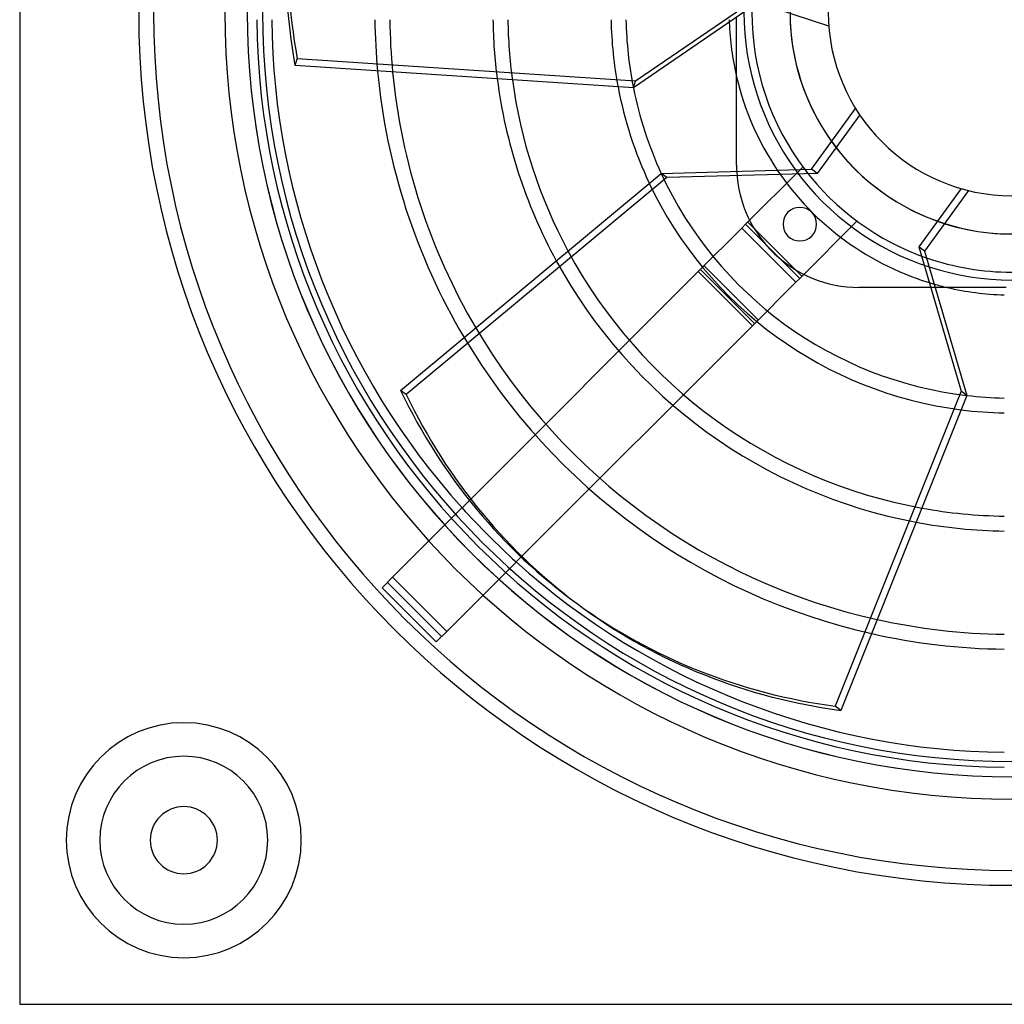
# Model space of a CAD drawing. Extents: x -133 to 133, y -133 to 133.
# Drawn here: x -133 to -1, y -133 to -1 of the extents above; entities that cross this region are included whole.
import ezdxf

# ---------------------------------------------------------------- set-up
doc = ezdxf.new("R2010")
doc.units = 0
doc.layers.add('HIDDEN', color=7, linetype='CONTINUOUS')
doc.layers.add('THICK', color=7, linetype='CONTINUOUS')

msp = doc.modelspace()

# ---------------------------------------------------------------- linework, layer by layer
at = {"layer": 'HIDDEN'}
for p, q in [((-36.9, -1.03), (-36.9, -0.77)), ((-36.9, -1.29), (-36.9, -1.03)), ((-36.9, -1.55), (-36.9, -1.29)), ((-36.9, -1.82), (-36.9, -1.55)), ((-36.9, -2.08), (-36.9, -1.82)), ((-36.9, -2.35), (-36.9, -2.08)), ((-36.9, -2.62), (-36.9, -2.35)), ((-36.9, -2.89), (-36.9, -2.62)), ((-36.9, -3.16), (-36.9, -2.89)), ((-36.9, -3.43), (-36.9, -3.16)), ((-36.9, -3.7), (-36.9, -3.43)), ((-36.9, -3.97), (-36.9, -3.7)), ((-36.9, -4.24), (-36.9, -3.97)), ((-36.9, -4.51), (-36.9, -4.24)), ((-36.9, -4.78), (-36.9, -4.51)), ((-36.9, -5.04), (-36.9, -4.78)), ((-36.9, -5.31), (-36.9, -5.04)), ((-36.9, -5.57), (-36.9, -5.31)), ((-36.9, -5.83), (-36.9, -5.57)), ((-36.9, -6.09), (-36.9, -5.83)), ((-36.9, -6.35), (-36.9, -6.09)), ((-36.9, -6.61), (-36.9, -6.35)), ((-36.9, -6.86), (-36.9, -6.61)), ((-36.9, -7.11), (-36.9, -6.86)), ((-36.9, -7.36), (-36.9, -7.11)), ((-36.9, -7.6), (-36.9, -7.36)), ((-36.9, -7.84), (-36.9, -7.6)), ((-36.9, -8.08), (-36.9, -7.84)), ((-36.9, -8.31), (-36.9, -8.08)), ((-36.9, -8.53), (-36.9, -8.31)), ((-36.9, -8.65), (-36.9, -8.53)), ((-20.39, -13.77), (-26.08, -21.6)), ((-36.9, -20.5), (-36.9, -20.5)), ((-28.33, -21.08), (-35.68, -28.43)), ((-28, -20.75), (-28, -20.75)), ((-26.08, -21.6), (-26.85, -21.04)), ((-46.23, -22.16), (-81.17, -51.26)), ((-46.23, -22.16), (-47, -21.6)), ((-26.08, -21.6), (-46.23, -22.16)), ((-36.18, -28.93), (-42.02, -34.77)), ((-36.18, -28.93), (-35.68, -28.43)), ((-36.18, -28.93), (-28.93, -36.18)), ((-35.68, -28.43), (-28.43, -35.68)), ((-35.39, -28.14), (-28.14, -35.39)), ((-28.43, -35.68), (-20.75, -28)), ((-20.75, -28), (-20.75, -28)), ((-41.23, -33.98), (-33.98, -41.23)), ((-42.02, -34.77), (-72.7, -65.46)), ((-34.77, -42.02), (-42.02, -34.77)), ((-41.73, -34.48), (-34.48, -41.73)), ((-28.93, -36.18), (-34.77, -42.02)), ((-28.43, -35.68), (-28.93, -36.18)), ((-10.28, -36.9), (-20.5, -36.9)), ((-20.5, -36.9), (-20.5, -36.9)), ((-8.53, -36.9), (-8.65, -36.9)), ((-8.31, -36.9), (-8.53, -36.9)), ((-8.08, -36.9), (-8.31, -36.9)), ((-7.84, -36.9), (-8.08, -36.9)), ((-7.6, -36.9), (-7.84, -36.9)), ((-7.36, -36.9), (-7.6, -36.9)), ((-7.11, -36.9), (-7.36, -36.9)), ((-6.86, -36.9), (-7.11, -36.9)), ((-6.61, -36.9), (-6.86, -36.9)), ((-6.35, -36.9), (-6.61, -36.9)), ((-6.09, -36.9), (-6.35, -36.9)), ((-5.83, -36.9), (-6.09, -36.9)), ((-5.57, -36.9), (-5.83, -36.9)), ((-5.31, -36.9), (-5.57, -36.9)), ((-5.04, -36.9), (-5.31, -36.9)), ((-4.78, -36.9), (-5.04, -36.9)), ((-4.51, -36.9), (-4.78, -36.9)), ((-4.24, -36.9), (-4.51, -36.9)), ((-3.97, -36.9), (-4.24, -36.9)), ((-3.7, -36.9), (-3.97, -36.9)), ((-3.43, -36.9), (-3.7, -36.9)), ((-3.16, -36.9), (-3.43, -36.9)), ((-2.89, -36.9), (-3.16, -36.9)), ((-2.62, -36.9), (-2.89, -36.9)), ((-2.35, -36.9), (-2.62, -36.9)), ((-2.08, -36.9), (-2.35, -36.9)), ((-1.82, -36.9), (-2.08, -36.9)), ((-1.55, -36.9), (-1.82, -36.9)), ((-1.29, -36.9), (-1.55, -36.9)), ((-1.03, -36.9), (-1.29, -36.9)), ((-0.77, -36.9), (-1.03, -36.9)), ((-65.78, -73.03), (-34.77, -42.02)), ((-81.17, -51.26), (-81.94, -50.7)), ((-74.56, -67.31), (-83, -75.75)), ((-75.75, -83), (-67.31, -74.56)), ((-83, -75.75), (-84.41, -77.16)), ((-76.46, -83.7), (-83.7, -76.46)), ((-83, -75.75), (-83, -75.75)), ((-75.75, -83), (-83, -75.75)), ((-84.41, -77.16), (-84.41, -77.16)), ((-84.41, -77.16), (-77.16, -84.41)), ((-77.16, -84.41), (-75.75, -83)), ((-75.75, -83), (-75.75, -83)), ((-77.16, -84.41), (-77.16, -84.41)), ((-133, -133), (-133, -133))]:
    msp.add_line(p, q, dxfattribs=at)
for centre, radius, start, end in [((0, 0), 117.05, 180, 270), ((0, 0), 115.05, 180, 270), ((0, 0), 102.49, 180, 0), ((0, 0), 29.73, 180, 0), ((0, 0), 117.05, 180, 270), ((0, 0), 115.05, 180, 270), ((0, 0), 101.22, 180.5661, 269.4339), ((0, 0), 85.39, 180.671, 185.2941), ((0, 0), 83.39, 180.6871, 185.514), ((0, 0), 69.56, 180.8237, 187.3863), ((0, 0), 67.56, 180.8481, 187.7217), ((0, 0), 53.73, 181.0664, 190.744), ((0, 0), 51.73, 181.1077, 191.3192), ((0, 0), 37.9, 181.512, 182.0493), ((0, 0), 29.73, 215.6628, 252.3372), ((0, 0), 35.9, 215.997, 252.003), ((0, 0), 34.85, 217.1879, 250.8121), ((0, 0), 51.73, 204.6808, 263.3192), ((-20.5, -20.5), 16.4, 182.8566, 270), ((0, 0), 37.9, 213.9507, 254.0493), ((0, 0), 53.73, 205.256, 262.744), ((-28.41, -28.41), 2.25, 315, 135), ((-28.41, -28.41), 2.25, 135, 315), ((0, 0), 67.56, 208.2783, 259.7217), ((0, 0), 69.56, 208.6137, 259.3863), ((0, 0), 83.39, 210.486, 257.514), ((0, 0), 85.39, 210.7059, 257.294), ((0, 0), 99.22, 222.0392, 227.9608), ((-111, -111), 15.75, 90, 270), ((-111, -111), 15.75, 270, 90), ((-111, -111), 11.25, 90, 270), ((-111, -111), 11.25, 270, 90)]:
    msp.add_arc(centre, radius, start, end, dxfattribs=at)
msp.add_ellipse((0.38, -0.28), major_axis=(57.84, 79.61), ratio=0.866025, start_param=2.70526, end_param=3.141593, dxfattribs=at)
at = {"layer": 'THICK'}
for p, q in [((-133, 133), (-133, -133)), ((-33.79, 2.15), (-50.43, -9.25)), ((-34.08, 1.24), (-50.72, -10.15)), ((-24.53, -1.86), (-34.08, 1.24)), ((-96.09, -7.14), (-95.8, -6.24)), ((-50.43, -9.25), (-95.8, -6.24)), ((-50.72, -10.15), (-96.09, -7.14)), ((-36.9, -20.5), (-36.9, -8.65)), ((-50.72, -10.15), (-50.43, -9.25)), ((-26.85, -21.04), (-20.94, -12.91)), ((-47, -21.6), (-26.85, -21.04)), ((-28, -20.75), (-28.33, -21.08)), ((-81.94, -50.7), (-47, -21.6)), ((-6.79, -23.64), (-12.48, -31.47)), ((-5.81, -23.9), (-11.71, -32.03)), ((-12.48, -31.47), (-6.79, -50.82)), ((-11.71, -32.03), (-12.48, -31.47)), ((-11.71, -32.03), (-6.02, -51.38)), ((-8.65, -36.9), (-10.28, -36.9)), ((-6.79, -50.82), (-23.67, -93.04)), ((-6.02, -51.38), (-22.9, -93.6)), ((-6.02, -51.38), (-6.79, -50.82)), ((-72.7, -65.46), (-74.56, -67.31)), ((-67.31, -74.56), (-65.78, -73.03)), ((-58.22, -79.33), (-57.45, -79.89)), ((-22.9, -93.6), (-23.67, -93.04)), ((-133, -133), (133, -133))]:
    msp.add_line(p, q, dxfattribs=at)
for centre, radius, start, end in [((0, 0), 102.5, 90, 270), ((0, 0), 105.5, 180, 0), ((0, 0), 100.45, 180, 0), ((0, 0), 24.6, 180, 0), ((0, 0), 99.22, 180.5775, 222.0392), ((0, 0), 35.9, 180.003, 215.997), ((0, 0), 34.85, 180, 217.1879), ((0, 0), 29.73, 180.3372, 215.6628), ((0, 0), 37.9, 182.0493, 193.191), ((0, 0), 85.39, 185.2941, 210.7059), ((0, 0), 83.39, 185.514, 210.486), ((0, 0), 69.56, 187.3863, 208.6137), ((0, 0), 67.56, 187.7217, 208.2783), ((0, 0), 37.9, 193.191, 213.9507), ((0, 0), 53.73, 190.744, 205.256), ((0, 0), 51.73, 191.3192, 204.6808), ((-20.5, -20.5), 16.4, 180, 182.8566), ((0, 0), 29.73, 252.3372, 287.6628), ((0, 0), 34.85, 250.8121, 270), ((0, 0), 35.9, 252.003, 287.997), ((0, 0), 37.9, 254.0493, 256.809), ((0, 0), 37.9, 256.809, 268.488), ((0, 0), 51.73, 263.3192, 268.8923), ((0, 0), 53.73, 262.744, 268.9336), ((0, 0), 67.56, 259.7217, 269.1519), ((0, 0), 69.56, 259.3863, 269.1763), ((0, 0), 99.22, 227.9608, 269.4225), ((0, 0), 83.39, 257.514, 269.3129), ((0, 0), 85.39, 257.294, 269.329), ((-111, -111), 15.75, 90, 270), ((-111, -111), 15.75, 270, 90), ((-111, -111), 11.25, 90, 270), ((-111, -111), 11.25, 270, 90), ((-111, -111), 4.5, 0, 180), ((-111, -111), 4.5, 180, 0)]:
    msp.add_arc(centre, radius, start, end, dxfattribs=at)
for centre, major_axis, start_param, end_param in [((0.15, 0.45), (-93.58, 30.41), 0, 0.436332), ((-0.15, -0.45), (93.58, -30.41), -3.141593, -2.70526), ((-0.38, 0.28), (-57.84, -79.61), -0.436332, 0), ((-0.38, 0.28), (-57.84, -79.61), 0, 0.436332), ((0.38, -0.28), (57.84, 79.61), -3.141593, -2.70526)]:
    msp.add_ellipse(centre, major_axis=major_axis, ratio=0.866025, start_param=start_param, end_param=end_param, dxfattribs=at)

doc.saveas('drawing.dxf')
